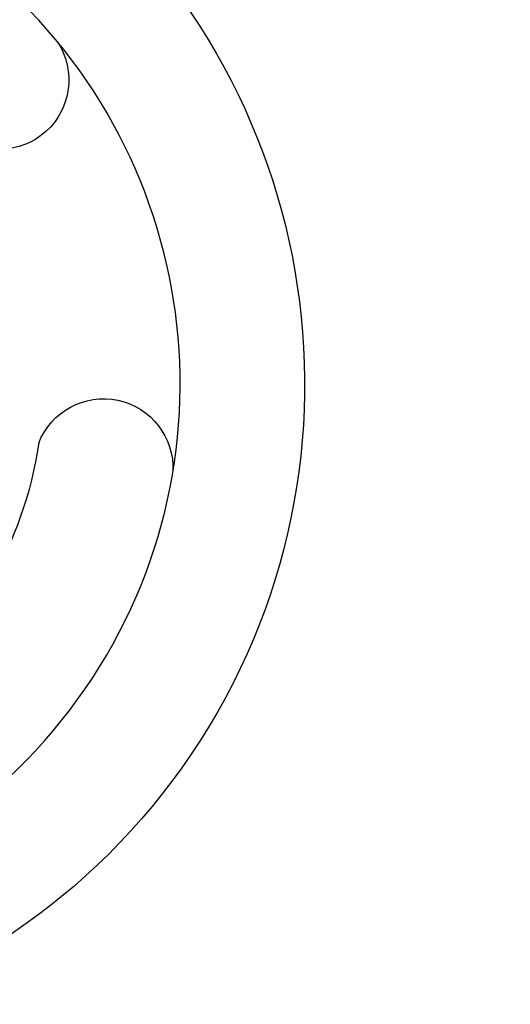
# Model space of a CAD drawing. Units: millimetres. Extents: x 32289 to 54298, y -7145 to 23565.
# Drawn here: x 43524 to 43682, y 4071 to 4387 of the extents above; entities that cross this region are included whole.
import ezdxf

# ---------------------------------------------------------------- set-up
doc = ezdxf.new("R2010")
doc.units = ezdxf.units.MM
doc.header["$LTSCALE"] = 30
doc.layers.add('InterSystem-dimension', color=7, linetype='Continuous', lineweight=5)
doc.layers.add('InterSystem-drawing', color=7, linetype='Continuous', lineweight=9)
doc.styles.add('arial', font='arial.ttf')
doc.dimstyles.new('IS_1-50(mm)', dxfattribs={"dimtxt": 200, "dimasz": 200, "dimexe": 10, "dimexo": 50, "dimgap": 20, "dimtad": 1, "dimdec": 0, "dimrnd": 10, "dimzin": 0, "dimtxsty": 'arial', "dimcen": 200, "dimclrd": 256, "dimclre": 256, "dimclrt": 256, "dimadec": 1, "dimazin": 0, "dimtfac": 1, "dimtdec": 0, "dimtmove": 0, "dimatfit": 3, "dimfxl": 0, "dimtolj": 1, "dimtzin": 0, "dimlwd": -1, "dimlwe": -1, "dimarcsym": 0})

# ---------------------------------------------------------------- blocks, each defined once
blk = doc.blocks.new('*D2')
at = {"layer": 'Defpoints', "color": 0, "transparency": 16777216}
for p in [(46910.26, 14548.04), (35086.91, -150.71), (47828.87, -150.71)]:
    blk.add_point(p, dxfattribs=at)
at = {"layer": 'InterSystem-dimension', "transparency": 16777216}
for p, q in [((46860.26, 14548.04), (35076.91, 14548.04)), ((35086.91, 14348.04), (35086.91, 49.29)), ((47778.87, -150.71), (35076.91, -150.71))]:
    blk.add_line(p, q, dxfattribs=at)
for points in [[(35053.58, 14348.04), (35120.24, 14348.04), (35086.91, 14548.04)], [(35053.58, 49.29), (35120.24, 49.29), (35086.91, -150.71)]]:
    blk.add_solid(points, dxfattribs=at)
at = {"layer": 'InterSystem-dimension', "transparency": 16777216, "insert": (34964.79, 7198.66), "char_height": 200, "attachment_point": 5, "rotation": 90, "style": 'arial'}
blk.add_mtext('\\A1;14700', dxfattribs=at)

msp = doc.modelspace()

# ---------------------------------------------------------------- linework, layer by layer
at = {"layer": 'InterSystem-drawing', "lineweight": -3, "extrusion": (1.06058e-16, -6.12323e-17, -1)}
for centre, radius, start, end in [((-43402.4, 4270.29), 213, 125.1177, 114.8823), ((-43517.34, 4367.99), 22.32, 147.3392, 308.7088), ((-43550.79, 4243.15), 22.32, 21.2912, 182.6608), ((-43402.4, 4270.29), 129, 188.484, 231.516)]:
    msp.add_arc(centre, radius, start, end, dxfattribs=at)
at = {"layer": 'InterSystem-drawing', "lineweight": -3}
msp.add_arc((43402.4, 4270.29), 173, 66.3053, 53.6947, dxfattribs=at)

# ---------------------------------------------------------------- dimensions: what is measured, and where the dimension line sits
at = {"layer": 'InterSystem-dimension'}
dim = msp.add_linear_dim(base=(35086.91, -150.71), p1=(46910.26, 14548.04), p2=(47828.87, -150.71), angle=90, dimstyle='IS_1-50(mm)', dxfattribs=at)
dim.commit()
dim.dimension.update_dxf_attribs({"geometry": '*D2', "text_midpoint": (34964.79, 7198.66)})

doc.saveas('drawing.dxf')
